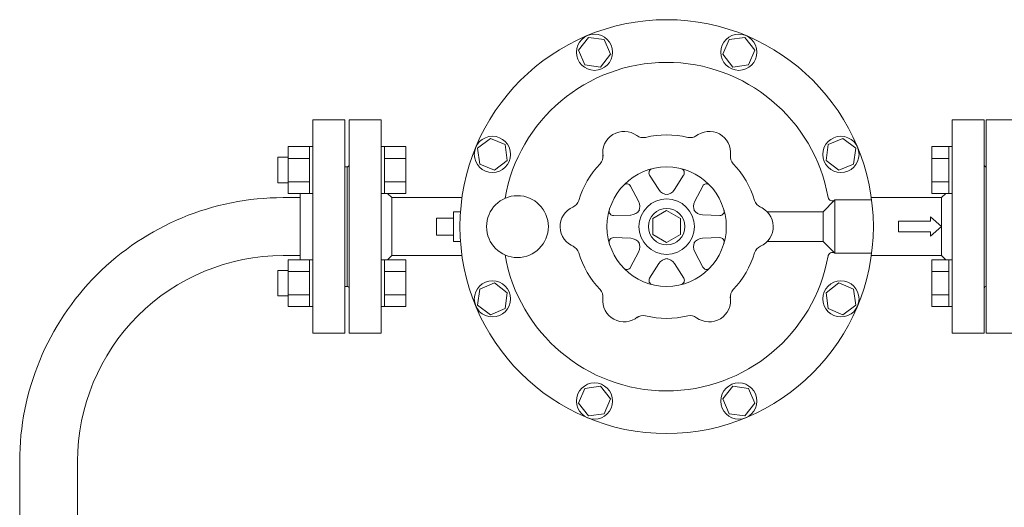
# Model space of a CAD drawing. Units: millimetres. Extents: x 3797 to 15708, y 3126 to 10075.
# Drawn here: x 4916 to 5378, y 7565 to 7794 of the extents above; entities that cross this region are included whole.
import ezdxf

# ---------------------------------------------------------------- set-up
doc = ezdxf.new("R2010")
doc.units = ezdxf.units.MM
doc.linetypes.add('実線', pattern=[0])
for name, color, linetype in [('0001_01', 7, 'Continuous'), ('CSLAYER17', 7, 'Continuous'), ('HI_VB', 7, 'Continuous'), ('ガス管', 7, 'Continuous')]:
    doc.layers.add(name, color=color, linetype=linetype)

msp = doc.modelspace()

# ---------------------------------------------------------------- linework, layer by layer
at = {"layer": '0001_01', "color": 3, "linetype": 'Continuous', "lineweight": 9}
for p, q in [((5182.47, 7785.75), (5177.9, 7779.8)), ((5189.91, 7784.77), (5182.47, 7785.75)), ((5255.95, 7785.75), (5248.51, 7784.77)), ((5260.52, 7779.8), (5255.95, 7785.75)), ((5192.79, 7777.84), (5189.91, 7784.77)), ((5248.51, 7784.77), (5245.64, 7777.84)), ((5177.9, 7779.8), (5180.78, 7772.86)), ((5188.22, 7771.88), (5192.79, 7777.84)), ((5245.64, 7777.84), (5250.21, 7771.88)), ((5257.65, 7772.86), (5260.52, 7779.8)), ((5180.78, 7772.86), (5188.22, 7771.88)), ((5250.21, 7771.88), (5257.65, 7772.86)), ((5085.21, 7747.05), (5070.21, 7747.05)), ((5070.21, 7747.05), (5070.21, 7647.05)), ((5085.21, 7647.05), (5085.21, 7747.05)), ((5353.21, 7747.05), (5368.21, 7747.05)), ((5136.47, 7738.36), (5130.51, 7733.79)), ((5143.4, 7735.49), (5136.47, 7738.36)), ((5144.38, 7728.05), (5143.4, 7735.49)), ((5295.02, 7735.49), (5294.04, 7728.05)), ((5301.95, 7738.36), (5295.02, 7735.49)), ((5307.91, 7733.79), (5301.95, 7738.36)), ((5085.21, 7734.57), (5086.81, 7734.57)), ((5085.21, 7712.57), (5085.21, 7734.57)), ((5086.81, 7734.57), (5086.81, 7712.57)), ((5096.81, 7734.54), (5086.81, 7734.54)), ((5096.81, 7734.54), (5096.81, 7712.6)), ((5130.51, 7733.79), (5131.49, 7726.35)), ((5306.93, 7726.35), (5307.91, 7733.79)), ((5096.81, 7729.05), (5086.81, 7729.05)), ((5131.49, 7726.35), (5138.43, 7723.48)), ((5138.43, 7723.48), (5144.38, 7728.05)), ((5294.04, 7728.05), (5300, 7723.48)), ((5300, 7723.48), (5306.93, 7726.35)), ((5069.21, 7669.05), (5069.21, 7725.05)), ((5069.21, 7725.05), (5069.21, 7669.05)), ((5215.47, 7714.4), (5211.21, 7721.22)), ((5222.93, 7714.4), (5227.19, 7721.22)), ((5096.81, 7718.08), (5086.81, 7718.08)), ((5085.21, 7712.57), (5086.81, 7712.57)), ((5096.81, 7712.6), (5086.81, 7712.6)), ((5090.21, 7710.65), (5088.27, 7712.6)), ((5206.05, 7708.94), (5202.27, 7716.05)), ((5232.36, 7708.96), (5236.14, 7716.06)), ((5090.21, 7683.45), (5090.21, 7710.65)), ((5123.17, 7710.65), (5090.21, 7710.65)), ((5298.21, 7709.55), (5292.53, 7703.87)), ((5298.21, 7709.55), (5298.21, 7684.55)), ((5298.21, 7709.55), (5315.4, 7709.55)), ((5119.21, 7704.05), (5122.21, 7704.05)), ((5119.21, 7690.05), (5119.21, 7704.05)), ((5202.32, 7702.49), (5194.28, 7702.21)), ((5212.71, 7700.81), (5219.21, 7704.56)), ((5219.21, 7704.56), (5225.71, 7700.81)), ((5236.09, 7702.51), (5244.13, 7702.23)), ((5266.35, 7704.05), (5292.71, 7704.05)), ((5292.71, 7704.05), (5292.71, 7690.05)), ((5111.21, 7701.05), (5119.21, 7701.05)), ((5111.21, 7693.05), (5111.21, 7701.05)), ((5212.71, 7693.3), (5212.71, 7700.81)), ((5225.71, 7700.81), (5225.71, 7693.3)), ((5219.21, 7689.55), (5212.71, 7693.3)), ((5225.71, 7693.3), (5219.21, 7689.55)), ((5111.21, 7693.05), (5119.21, 7693.05)), ((5119.21, 7690.05), (5122.21, 7690.05)), ((5202.34, 7691.6), (5194.29, 7691.88)), ((5236.1, 7691.62), (5244.14, 7691.9)), ((5266.35, 7690.05), (5292.71, 7690.05)), ((5292.71, 7690.05), (5298.21, 7684.55)), ((5206.06, 7685.14), (5202.29, 7678.04)), ((5232.37, 7685.16), (5236.15, 7678.06)), ((5298.21, 7684.55), (5315.4, 7684.55)), ((5085.21, 7681.54), (5086.81, 7681.54)), ((5085.21, 7659.54), (5085.21, 7681.54)), ((5086.81, 7681.54), (5086.81, 7659.54)), ((5096.81, 7681.51), (5086.81, 7681.51)), ((5090.21, 7683.45), (5088.27, 7681.51)), ((5123.17, 7683.45), (5090.21, 7683.45)), ((5096.81, 7681.51), (5096.81, 7659.57)), ((5215.5, 7679.71), (5211.23, 7672.88)), ((5222.95, 7679.71), (5227.21, 7672.89)), ((5096.81, 7676.02), (5086.81, 7676.02)), ((5138.43, 7670.63), (5131.49, 7667.75)), ((5144.38, 7666.06), (5138.43, 7670.63)), ((5300, 7670.63), (5294.04, 7666.06)), ((5306.93, 7667.75), (5300, 7670.63)), ((5131.49, 7667.75), (5130.51, 7660.31)), ((5143.4, 7658.62), (5144.38, 7666.06)), ((5294.04, 7666.06), (5295.02, 7658.62)), ((5307.91, 7660.31), (5306.93, 7667.75)), ((5096.81, 7665.05), (5086.81, 7665.05)), ((5085.21, 7659.54), (5086.81, 7659.54)), ((5096.81, 7659.57), (5086.81, 7659.57)), ((5130.51, 7660.31), (5136.47, 7655.74)), ((5136.47, 7655.74), (5143.4, 7658.62)), ((5295.02, 7658.62), (5301.95, 7655.74)), ((5301.95, 7655.74), (5307.91, 7660.31)), ((5070.21, 7647.05), (5085.21, 7647.05)), ((5180.78, 7621.24), (5177.9, 7614.31)), ((5188.22, 7622.22), (5180.78, 7621.24)), ((5192.79, 7616.27), (5188.22, 7622.22)), ((5250.21, 7622.22), (5245.64, 7616.27)), ((5257.65, 7621.24), (5250.21, 7622.22)), ((5260.52, 7614.31), (5257.65, 7621.24)), ((5189.91, 7609.34), (5192.79, 7616.27)), ((5245.64, 7616.27), (5248.51, 7609.34)), ((5177.9, 7614.31), (5182.47, 7608.36)), ((5255.95, 7608.36), (5260.52, 7614.31)), ((5182.47, 7608.36), (5189.91, 7609.34)), ((5248.51, 7609.34), (5255.95, 7608.36))]:
    msp.add_line(p, q, dxfattribs=at)
for centre, radius in [((5185.34, 7778.82), 8.5), ((5253.08, 7778.82), 8.5), ((5137.45, 7730.92), 8.5), ((5300.98, 7730.92), 8.5), ((5219.21, 7697.05), 28), ((5149.21, 7697.05), 14.5), ((5219.21, 7697.05), 13), ((5219.21, 7697.05), 8.5), ((5137.45, 7663.19), 8.5), ((5300.98, 7663.19), 8.5), ((5185.34, 7615.29), 8.5), ((5253.08, 7615.29), 8.5)]:
    msp.add_circle(centre, radius, dxfattribs=at)
for centre, radius, start, end in [((5219.21, 7697.05), 77, 10.2563, 170.0775), ((5199.21, 7731.69), 10, 53.5261, 189.6903), ((5208.13, 7743.76), 5, 233.5261, 283.35), ((5219.21, 7697.05), 43, 76.65, 103.35), ((5230.3, 7743.76), 5, 256.65, 306.4739), ((5239.21, 7731.69), 10, 353.5261, 129.6903), ((5184.31, 7730), 5, 316.65, 6.4739), ((5254.12, 7730), 5, 173.5261, 223.35), ((5069.21, 7726.05), 1, 270, 0), ((5219.21, 7697.05), 43, 136.65, 163.35), ((5219.21, 7697.05), 43, 16.65, 43.35), ((5212.91, 7722.28), 2, 104.0331, 212), ((5225.5, 7722.28), 2, 328, 76.0155), ((5200.5, 7715.11), 2, 28, 136.0155), ((5237.9, 7715.12), 2, 44.0331, 152), ((5219.71, 7717.05), 5, 212, 268.5639), ((5218.69, 7717.05), 5, 271.5081, 328), ((5173.22, 7710.81), 5, 293.5261, 343.35), ((5201.63, 7706.59), 5, 331.5081, 28), ((5236.78, 7706.62), 5, 152, 208.5639), ((5265.2, 7710.81), 5, 196.65, 246.4739), ((5296.95, 7711.12), 2, 190.2563, 308.8701), ((5179.21, 7697.05), 10, 113.5261, 249.6903), ((5194.22, 7704.21), 2, 164.0331, 272), ((5202.15, 7707.48), 5, 272, 328.5639), ((5236.26, 7707.51), 5, 211.5081, 268), ((5244.2, 7704.23), 2, 268, 16.0155), ((5259.21, 7697.05), 10, 293.5261, 69.6903), ((5194.22, 7689.88), 2, 88, 196.0155), ((5202.16, 7686.6), 5, 31.5081, 88), ((5201.65, 7687.49), 5, 332, 28.5639), ((5236.79, 7687.51), 5, 151.5081, 208), ((5236.28, 7686.62), 5, 92, 148.5639), ((5244.21, 7689.9), 2, 344.0331, 92), ((5173.22, 7683.3), 5, 16.65, 66.4739), ((5219.21, 7697.05), 43, 196.65, 223.35), ((5219.21, 7697.05), 43, 316.65, 343.35), ((5265.2, 7683.3), 5, 113.5261, 163.35), ((5296.95, 7682.99), 2, 51.1299, 180), ((5219.21, 7697.05), 77, 189.9225, 349.7437), ((5219.74, 7677.06), 5, 91.5081, 148), ((5218.71, 7677.06), 5, 32, 88.5639), ((5200.52, 7678.98), 2, 224.0331, 332), ((5237.92, 7679), 2, 208, 316.0155), ((5212.93, 7671.82), 2, 148, 256.0155), ((5225.52, 7671.83), 2, 284.0331, 32), ((5069.21, 7668.05), 1, 0, 90), ((5184.31, 7664.1), 5, 353.5261, 43.35), ((5254.12, 7664.1), 5, 136.65, 186.4739), ((5199.21, 7662.41), 10, 173.5261, 309.6903), ((5239.21, 7662.41), 10, 233.5261, 9.6903), ((5208.13, 7650.35), 5, 76.65, 126.4739), ((5219.21, 7697.05), 43, 256.65, 283.35), ((5230.3, 7650.35), 5, 53.5261, 103.35)]:
    msp.add_arc(centre, radius, start, end, dxfattribs=at)
at = {"layer": 'CSLAYER17', "color": 6, "linetype": 'Continuous', "lineweight": 9}
for p, q in [((5041.61, 7734.54), (5041.61, 7712.6)), ((5041.61, 7734.54), (5051.61, 7734.54)), ((5051.61, 7734.57), (5051.61, 7712.57)), ((5053.21, 7734.57), (5051.61, 7734.57)), ((5036.81, 7729.57), (5036.81, 7717.57)), ((5041.61, 7729.57), (5036.81, 7729.57)), ((5041.61, 7729.05), (5051.61, 7729.05)), ((5041.61, 7717.57), (5036.81, 7717.57)), ((5041.61, 7718.08), (5051.61, 7718.08)), ((5041.61, 7712.6), (5051.61, 7712.6)), ((5053.21, 7712.57), (5051.61, 7712.57)), ((5041.61, 7659.57), (5041.61, 7681.51)), ((5041.61, 7681.51), (5051.61, 7681.51)), ((5051.61, 7659.54), (5051.61, 7681.54)), ((5053.21, 7681.54), (5051.61, 7681.54)), ((5053.21, 7681.54), (5053.21, 7659.54)), ((5036.81, 7664.54), (5036.81, 7676.54)), ((5041.61, 7676.54), (5036.81, 7676.54)), ((5041.61, 7676.02), (5051.61, 7676.02)), ((5041.61, 7664.54), (5036.81, 7664.54)), ((5041.61, 7665.05), (5051.61, 7665.05)), ((5041.61, 7659.57), (5051.61, 7659.57)), ((5053.21, 7659.54), (5051.61, 7659.54))]:
    msp.add_line(p, q, dxfattribs=at)
at = {"layer": 'HI_VB', "color": 3, "lineweight": 9}
for p, q in [((5353.21, 7647.05), (5353.21, 7747.05)), ((5368.21, 7747.05), (5368.21, 7647.05)), ((5383.21, 7747.05), (5369.21, 7747.05)), ((5369.21, 7747.05), (5369.21, 7647.05)), ((5343.61, 7734.54), (5343.61, 7712.6)), ((5351.61, 7734.54), (5343.61, 7734.54)), ((5351.61, 7734.57), (5351.61, 7712.57)), ((5351.61, 7734.57), (5353.21, 7734.57)), ((5353.21, 7712.57), (5353.21, 7734.57)), ((5351.61, 7729.05), (5343.61, 7729.05)), ((5369.21, 7669.05), (5369.21, 7725.05)), ((5351.61, 7718.08), (5343.61, 7718.08)), ((5351.61, 7712.6), (5343.61, 7712.6)), ((5348.21, 7710.65), (5350.16, 7712.6)), ((5351.61, 7712.57), (5353.21, 7712.57)), ((5315.25, 7710.65), (5348.21, 7710.65)), ((5348.21, 7683.45), (5348.21, 7710.65)), ((5328.05, 7699.55), (5343.1, 7699.55)), ((5328.05, 7699.55), (5328.05, 7694.55)), ((5343.1, 7699.55), (5343.1, 7701.59)), ((5343.1, 7701.59), (5348.21, 7697.05)), ((5328.05, 7694.55), (5343.1, 7694.55)), ((5343.1, 7692.51), (5348.21, 7697.05)), ((5343.1, 7694.55), (5343.1, 7692.51)), ((5315.25, 7683.45), (5348.21, 7683.45)), ((5343.61, 7659.57), (5343.61, 7681.51)), ((5351.61, 7681.51), (5343.61, 7681.51)), ((5348.21, 7683.45), (5350.16, 7681.51)), ((5351.61, 7659.54), (5351.61, 7681.54)), ((5351.61, 7681.54), (5353.21, 7681.54)), ((5351.61, 7676.02), (5343.61, 7676.02)), ((5351.61, 7665.05), (5343.61, 7665.05)), ((5351.61, 7659.57), (5343.61, 7659.57)), ((5351.61, 7659.54), (5353.21, 7659.54)), ((5368.21, 7647.05), (5353.21, 7647.05)), ((5369.21, 7647.05), (5383.21, 7647.05))]:
    msp.add_line(p, q, dxfattribs=at)
msp.add_circle((5219.21, 7697.05), 97, dxfattribs=at)
for centre, start, end in [((5369.21, 7726.05), 180, 270), ((5369.21, 7668.05), 90, 180)]:
    msp.add_arc(centre, 1, start, end, dxfattribs=at)
at = {"layer": 'ガス管', "color": 6, "linetype": '実線', "lineweight": 9, "ltscale": 0.001}
for p, q in [((5053.21, 7647.05), (5053.21, 7747.05)), ((5068.21, 7747.05), (5053.21, 7747.05)), ((5068.21, 7647.05), (5068.21, 7747.05)), ((5069.21, 7725.05), (5068.21, 7725.05)), ((5069.21, 7725.05), (5069.21, 7669.05)), ((5047.21, 7681.51), (5047.21, 7712.6)), ((5039.21, 7710.65), (5047.21, 7710.65)), ((5039.21, 7683.45), (5047.21, 7683.45)), ((5069.21, 7669.05), (5068.21, 7669.05)), ((5053.21, 7647.05), (5068.21, 7647.05)), ((4915.61, 7587.05), (4915.61, 7394.05)), ((4942.81, 7587.05), (4942.81, 7394.05))]:
    msp.add_line(p, q, dxfattribs=at)
for radius in [123.6, 96.4]:
    msp.add_arc((5039.21, 7587.05), radius, 90, 180.0001, dxfattribs=at)

doc.saveas('drawing.dxf')
